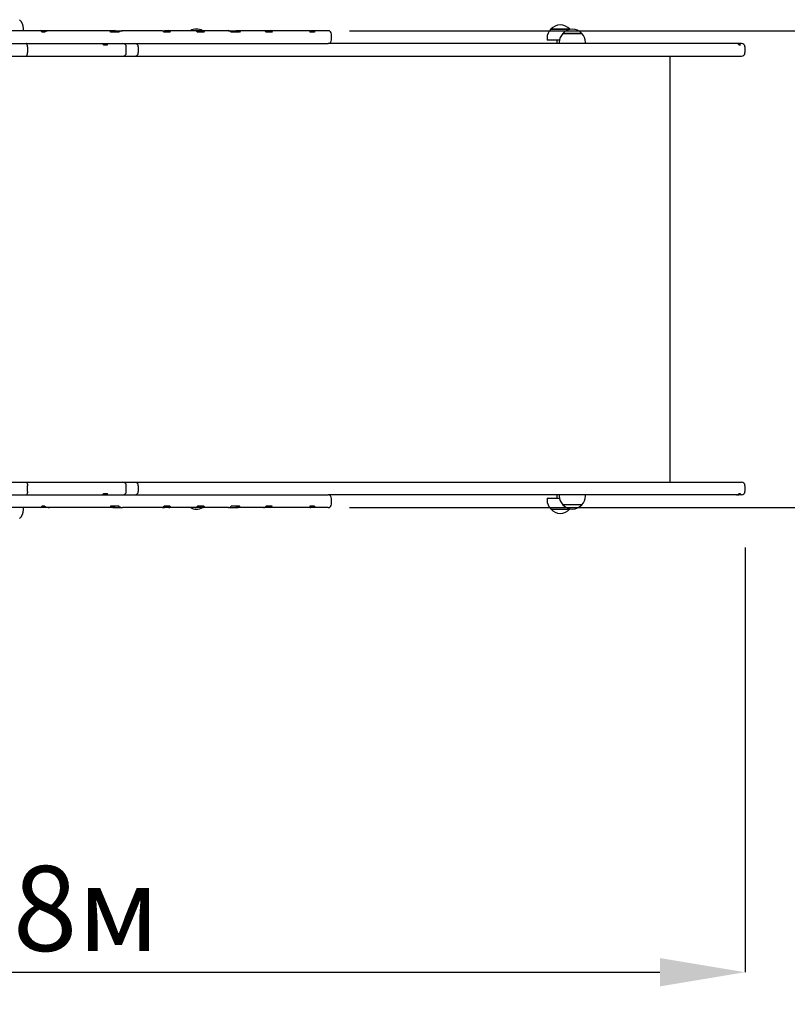
# Paper-space layout 'Основные габаритные размеры' of a CAD drawing. Units: millimetres. Extents: x 1.22 to 5.7, y 1.15 to 4.16.
# Drawn here: x 3.14 to 3.96, y 2 to 3.04 of the extents above; entities that cross this region are included whole.
import ezdxf

# ---------------------------------------------------------------- set-up
doc = ezdxf.new("R2010")
doc.units = ezdxf.units.MM
doc.header["$LTSCALE"] = 30
doc.header["$PDSIZE"] = -1
doc.linetypes.add('SLD-Сплошная', pattern=[0])
doc.layers.add('ПРИМЕЧАНИЯ', color=7, linetype='SLD-Сплошная')
doc.styles.add('SLDTEXTSTYLE1', font='isocpeui.ttf')
doc.dimstyles.new('SLDDIMSTYLE7', dxfattribs={"dimtxt": 0.09, "dimasz": 0.09, "dimexe": 0, "dimexo": 0.0625, "dimgap": 0.0225, "dimtad": 2, "dimlfac": 1.333333, "dimrnd": 1e-09, "dimzin": 12, "dimdsep": 46, "dimtxsty": 'SLDTEXTSTYLE1', "dimsah": 1, "dimcen": 0.09, "dimadec": 0, "dimazin": 3, "dimtfac": 1, "dimtdec": 3, "dimtofl": 0, "dimtmove": 0, "dimatfit": 3, "dimfxl": 1, "dimfrac": 2, "dimtolj": 1, "dimtzin": 12, "dimarcsym": 0})

# ---------------------------------------------------------------- blocks, each defined once
blk = doc.blocks.new('_D_8')
at = {"layer": 'Defpoints', "color": 0, "transparency": 16777216}
for p in [(1.2229, 2.5272), (5.3326, 2.5272), (5.3326, 1.1609)]:
    blk.add_point(p, dxfattribs=at)
at = {"layer": 'ПРИМЕЧАНИЯ', "color": 0, "lineweight": -2, "transparency": 16777216}
for p, q in [((1.2229, 2.4647), (1.2229, 1.1609)), ((5.3326, 2.4647), (5.3326, 1.1609)), ((1.3129, 1.1609), (5.2426, 1.1609))]:
    blk.add_line(p, q, dxfattribs=at)
at = {"layer": 'ПРИМЕЧАНИЯ', "color": 0, "transparency": 16777216}
for points in [[(1.3129, 1.1759), (1.3129, 1.1459), (1.2229, 1.1609)], [(5.2426, 1.1759), (5.2426, 1.1459), (5.3326, 1.1609)]]:
    blk.add_solid(points, dxfattribs=at)
at = {"layer": 'ПРИМЕЧАНИЯ', "color": 0, "transparency": 16777216, "insert": (3.2778, 1.2734), "char_height": 0.09, "attachment_point": 2, "style": 'SLDTEXTSTYLE1'}
blk.add_mtext('\\A1;5.48м', dxfattribs=at)
blk = doc.blocks.new('*D12')
at = {"layer": 'Defpoints', "color": 0, "transparency": 16777216}
for p in [(2.3479, 2.5465), (3.9117, 2.5474), (3.9117, 2.0355)]:
    blk.add_point(p, dxfattribs=at)
at = {"layer": 'ПРИМЕЧАНИЯ', "color": 0, "lineweight": -2, "transparency": 16777216}
for p, q in [((2.3479, 2.484), (2.3479, 2.0355)), ((3.9117, 2.4849), (3.9117, 2.0355)), ((2.4379, 2.0355), (3.8217, 2.0355))]:
    blk.add_line(p, q, dxfattribs=at)
at = {"layer": 'ПРИМЕЧАНИЯ', "color": 0, "transparency": 16777216}
for points in [[(2.4379, 2.0505), (2.4379, 2.0205), (2.3479, 2.0355)], [(3.8217, 2.0505), (3.8217, 2.0205), (3.9117, 2.0355)]]:
    blk.add_solid(points, dxfattribs=at)
at = {"layer": 'ПРИМЕЧАНИЯ', "color": 0, "transparency": 16777216, "insert": (3.1298, 2.103), "char_height": 0.09, "attachment_point": 5, "style": 'SLDTEXTSTYLE1'}
blk.add_mtext('\\A1;2.08м', dxfattribs=at)
blk = doc.blocks.new('*D13')
at = {"layer": 'Defpoints', "color": 0, "transparency": 16777216}
for p in [(3.4309, 3.0319), (4.5123, 3.0319), (3.4309, 2.5272)]:
    blk.add_point(p, dxfattribs=at)
at = {"layer": 'ПРИМЕЧАНИЯ', "color": 0, "lineweight": -2, "transparency": 16777216}
for p, q in [((3.4934, 3.0319), (4.5123, 3.0319)), ((4.5123, 2.6172), (4.5123, 2.9419)), ((3.4934, 2.5272), (4.5123, 2.5272))]:
    blk.add_line(p, q, dxfattribs=at)
at = {"layer": 'ПРИМЕЧАНИЯ', "color": 0, "transparency": 16777216}
for points in [[(4.4973, 2.9419), (4.5273, 2.9419), (4.5123, 3.0319)], [(4.4973, 2.6172), (4.5273, 2.6172), (4.5123, 2.5272)]]:
    blk.add_solid(points, dxfattribs=at)
at = {"layer": 'ПРИМЕЧАНИЯ', "color": 0, "transparency": 16777216, "insert": (4.4442, 2.7796), "char_height": 0.09, "attachment_point": 5, "rotation": 90, "style": 'SLDTEXTSTYLE1'}
blk.add_mtext('\\A1;0.67м', dxfattribs=at)

psp = doc.layouts.new('Основные габаритные размеры')

# ---------------------------------------------------------------- linework, layer by layer
at = {"color": 7, "linetype": 'SLD-Сплошная', "lineweight": 25}
for p, q in [((3.1487, 3.0319), (3.1487, 3.0342)), ((3.7063, 3.0334), (3.7264, 3.0334)), ((3.7264, 3.0334), (3.7063, 3.0334)), ((3.7265, 3.0333), (3.7264, 3.0334)), ((3.7264, 3.0334), (3.7264, 3.0334)), ((3.1551, 3.0319), (3.1033, 3.0319)), ((3.1669, 3.0319), (3.1551, 3.0319)), ((3.1764, 3.0319), (3.1669, 3.0319)), ((3.1709, 3.0304), (3.1682, 3.0304)), ((3.1863, 3.0319), (3.1764, 3.0319)), ((3.2317, 3.0319), (3.1863, 3.0319)), ((3.2456, 3.0319), (3.2317, 3.0319)), ((3.2409, 3.0304), (3.2406, 3.0311)), ((3.2496, 3.0304), (3.2409, 3.0304)), ((3.2456, 3.0319), (3.2536, 3.0319)), ((3.2896, 3.0319), (3.2536, 3.0319)), ((3.2959, 3.0319), (3.2896, 3.0319)), ((3.2959, 3.0319), (3.298, 3.0319)), ((3.3035, 3.0304), (3.2976, 3.0304)), ((3.298, 3.0319), (3.298, 3.0304)), ((3.3025, 3.0319), (3.298, 3.0319)), ((3.33, 3.0319), (3.3025, 3.0319)), ((3.3042, 3.0312), (3.3035, 3.0304)), ((3.3374, 3.0319), (3.33, 3.0319)), ((3.3394, 3.0304), (3.3327, 3.0304)), ((3.3598, 3.0319), (3.3374, 3.0319)), ((3.34, 3.0311), (3.3394, 3.0304)), ((3.3656, 3.0319), (3.3598, 3.0319)), ((3.3656, 3.0319), (3.3733, 3.0319)), ((3.3773, 3.0304), (3.3683, 3.0304)), ((3.3919, 3.0319), (3.3733, 3.0319)), ((3.378, 3.0313), (3.3773, 3.0304)), ((3.4027, 3.0319), (3.3919, 3.0319)), ((3.4098, 3.0319), (3.4027, 3.0319)), ((3.4115, 3.0304), (3.4052, 3.0304)), ((3.452, 3.0319), (3.4098, 3.0319)), ((3.4119, 3.0308), (3.4115, 3.0304)), ((3.4565, 3.0304), (3.4514, 3.0304)), ((3.452, 3.0319), (3.4525, 3.0319)), ((3.4525, 3.0304), (3.4525, 3.0319)), ((3.4569, 3.0319), (3.4525, 3.0319)), ((3.4708, 3.0319), (3.4569, 3.0319)), ((3.4746, 3.0222), (3.4746, 3.0282)), ((3.7024, 3.0241), (3.7024, 3.0218)), ((3.7192, 3.029), (3.7221, 3.029)), ((3.7376, 3.029), (3.7192, 3.029)), ((3.7221, 3.029), (3.7392, 3.029)), ((3.7392, 3.029), (3.7376, 3.029)), ((3.1033, 3.0184), (3.1551, 3.0184)), ((3.153, 3.0147), (3.153, 3.0087)), ((3.1551, 3.0184), (3.1863, 3.0184)), ((3.1863, 3.0184), (3.2317, 3.0184)), ((3.2317, 3.0184), (3.2896, 3.0184)), ((3.2326, 3.0178), (3.2336, 3.0169)), ((3.2333, 3.0172), (3.2333, 3.0184)), ((3.2336, 3.0169), (3.2377, 3.0169)), ((3.2574, 3.0087), (3.2574, 3.0147)), ((3.2702, 3.0087), (3.2702, 3.0147)), ((3.2896, 3.0184), (3.3598, 3.0184)), ((3.3598, 3.0184), (3.3919, 3.0184)), ((3.3919, 3.0184), (3.4708, 3.0184)), ((3.5037, 3.0184), (3.4708, 3.0184)), ((3.5486, 3.0184), (3.5037, 3.0184)), ((3.6044, 3.0184), (3.5486, 3.0184)), ((3.6502, 3.0184), (3.6044, 3.0184)), ((3.6859, 3.0184), (3.6502, 3.0184)), ((3.7947, 3.0184), (3.6859, 3.0184)), ((3.7154, 3.0218), (3.7024, 3.0218)), ((3.7126, 3.0218), (3.7126, 3.0184)), ((3.7152, 3.0196), (3.7152, 3.0184)), ((3.7431, 3.0184), (3.7431, 3.0196)), ((3.8929, 3.0184), (3.7947, 3.0184)), ((3.9026, 3.0184), (3.8929, 3.0184)), ((3.9043, 3.0184), (3.9026, 3.0184)), ((3.9055, 3.0184), (3.9043, 3.0184)), ((3.9052, 3.0169), (3.9069, 3.0169)), ((3.9079, 3.0184), (3.9055, 3.0184)), ((3.9117, 3.0087), (3.9117, 3.0147)), ((2.7762, 3.0049), (3.1518, 3.0049)), ((3.1518, 3.0049), (3.2475, 3.0049)), ((3.2475, 3.0049), (3.2537, 3.0049)), ((3.2537, 3.0049), (3.2656, 3.0049)), ((3.2656, 3.0049), (3.2664, 3.0049)), ((3.2664, 3.0049), (3.2967, 3.0049)), ((3.2967, 3.0049), (3.3693, 3.0049)), ((3.3693, 3.0049), (3.3884, 3.0049)), ((3.3884, 3.0049), (3.4126, 3.0049)), ((3.4126, 3.0049), (3.4671, 3.0049)), ((3.4671, 3.0049), (3.5037, 3.0049)), ((3.5037, 3.0049), (3.5486, 3.0049)), ((3.5486, 3.0049), (3.6044, 3.0049)), ((3.6044, 3.0049), (3.6502, 3.0049)), ((3.6502, 3.0049), (3.6859, 3.0049)), ((3.6859, 3.0049), (3.7947, 3.0049)), ((3.7947, 3.0049), (3.8929, 3.0049)), ((3.8326, 2.5542), (3.8326, 3.0049)), ((3.8929, 3.0049), (3.9055, 3.0049)), ((3.9055, 3.0049), (3.9079, 3.0049)), ((2.7762, 2.5542), (3.1518, 2.5542)), ((3.1518, 2.5542), (3.2475, 2.5542)), ((3.2475, 2.5542), (3.2537, 2.5542)), ((3.2537, 2.5542), (3.2656, 2.5542)), ((3.2656, 2.5542), (3.2664, 2.5542)), ((3.2664, 2.5542), (3.2967, 2.5542)), ((3.2967, 2.5542), (3.3693, 2.5542)), ((3.3693, 2.5542), (3.3884, 2.5542)), ((3.3884, 2.5542), (3.4126, 2.5542)), ((3.4126, 2.5542), (3.4671, 2.5542)), ((3.4671, 2.5542), (3.5037, 2.5542)), ((3.5037, 2.5542), (3.5486, 2.5542)), ((3.5486, 2.5542), (3.6044, 2.5542)), ((3.6044, 2.5542), (3.6502, 2.5542)), ((3.6502, 2.5542), (3.6859, 2.5542)), ((3.6859, 2.5542), (3.7947, 2.5542)), ((3.7947, 2.5542), (3.8929, 2.5542)), ((3.8929, 2.5542), (3.9055, 2.5542)), ((3.9055, 2.5542), (3.9079, 2.5542)), ((3.153, 2.5444), (3.153, 2.5504)), ((3.2574, 2.5444), (3.2574, 2.5504)), ((3.2702, 2.5444), (3.2702, 2.5504)), ((3.9117, 2.5444), (3.9117, 2.5504)), ((3.1033, 2.5407), (3.1551, 2.5407)), ((3.1551, 2.5407), (3.1863, 2.5407)), ((3.1863, 2.5407), (3.2317, 2.5407)), ((3.2317, 2.5407), (3.2896, 2.5407)), ((3.2326, 2.5413), (3.2336, 2.5422)), ((3.2333, 2.5407), (3.2333, 2.5419)), ((3.2336, 2.5422), (3.2377, 2.5422)), ((3.2896, 2.5407), (3.3598, 2.5407)), ((3.3598, 2.5407), (3.3919, 2.5407)), ((3.3919, 2.5407), (3.4708, 2.5407)), ((3.5037, 2.5407), (3.4708, 2.5407)), ((3.4746, 2.5309), (3.4746, 2.5369)), ((3.5486, 2.5407), (3.5037, 2.5407)), ((3.6044, 2.5407), (3.5486, 2.5407)), ((3.6502, 2.5407), (3.6044, 2.5407)), ((3.6859, 2.5407), (3.6502, 2.5407)), ((3.7947, 2.5407), (3.6859, 2.5407)), ((3.7024, 2.5373), (3.7024, 2.5351)), ((3.7024, 2.5373), (3.7154, 2.5373)), ((3.7126, 2.5407), (3.7126, 2.5373)), ((3.7152, 2.5407), (3.7152, 2.5395)), ((3.7431, 2.5395), (3.7431, 2.5407)), ((3.8929, 2.5407), (3.7947, 2.5407)), ((3.9026, 2.5407), (3.8929, 2.5407)), ((3.9043, 2.5407), (3.9026, 2.5407)), ((3.9055, 2.5407), (3.9043, 2.5407)), ((3.9052, 2.5422), (3.9069, 2.5422)), ((3.9079, 2.5407), (3.9055, 2.5407)), ((3.1551, 2.5272), (3.1033, 2.5272)), ((3.1487, 2.5249), (3.1487, 2.5272)), ((3.1669, 2.5272), (3.1551, 2.5272)), ((3.1764, 2.5272), (3.1669, 2.5272)), ((3.1709, 2.5287), (3.1682, 2.5287)), ((3.1863, 2.5272), (3.1764, 2.5272)), ((3.2317, 2.5272), (3.1863, 2.5272)), ((3.2456, 2.5272), (3.2317, 2.5272)), ((3.2409, 2.5287), (3.2406, 2.528)), ((3.2496, 2.5287), (3.2409, 2.5287)), ((3.2456, 2.5272), (3.2536, 2.5272)), ((3.2896, 2.5272), (3.2536, 2.5272)), ((3.2959, 2.5272), (3.2896, 2.5272)), ((3.2959, 2.5272), (3.298, 2.5272)), ((3.3035, 2.5287), (3.2976, 2.5287)), ((3.298, 2.5287), (3.298, 2.5272)), ((3.3025, 2.5272), (3.298, 2.5272)), ((3.33, 2.5272), (3.3025, 2.5272)), ((3.3042, 2.528), (3.3035, 2.5287)), ((3.3374, 2.5272), (3.33, 2.5272)), ((3.3394, 2.5287), (3.3327, 2.5287)), ((3.3598, 2.5272), (3.3374, 2.5272)), ((3.34, 2.528), (3.3394, 2.5287)), ((3.3656, 2.5272), (3.3598, 2.5272)), ((3.3656, 2.5272), (3.3733, 2.5272)), ((3.3773, 2.5287), (3.3683, 2.5287)), ((3.3919, 2.5272), (3.3733, 2.5272)), ((3.378, 2.5278), (3.3773, 2.5287)), ((3.4027, 2.5272), (3.3919, 2.5272)), ((3.4098, 2.5272), (3.4027, 2.5272)), ((3.4115, 2.5287), (3.4052, 2.5287)), ((3.452, 2.5272), (3.4098, 2.5272)), ((3.4119, 2.5283), (3.4115, 2.5287)), ((3.4565, 2.5287), (3.4514, 2.5287)), ((3.452, 2.5272), (3.4525, 2.5272)), ((3.4525, 2.5272), (3.4525, 2.5287)), ((3.4569, 2.5272), (3.4525, 2.5272)), ((3.4708, 2.5272), (3.4569, 2.5272)), ((3.7064, 2.5257), (3.7063, 2.5257)), ((3.7063, 2.5257), (3.7264, 2.5257)), ((3.7064, 2.5257), (3.7264, 2.5257)), ((3.7392, 2.5302), (3.7192, 2.5302)), ((3.7264, 2.5257), (3.7265, 2.5258))]:
    psp.add_line(p, q, dxfattribs=at)
at = {"color": 7, "linetype": 'SLD-Сплошная', "lineweight": 25, "flags": 128}
for points in [[(3.153, 3.0147), (3.1529, 3.0159), (3.1527, 3.017), (3.1524, 3.0178), (3.1521, 3.0183), (3.1518, 3.0184), (3.1518, 3.0184)], [(3.2326, 3.0178), (3.2328, 3.0183), (3.233, 3.0184)], [(3.1518, 3.0049), (3.1518, 3.0049), (3.1521, 3.0051), (3.1524, 3.0056), (3.1527, 3.0064), (3.1529, 3.0075), (3.153, 3.0087)], [(3.1518, 2.5542), (3.1518, 2.5542), (3.1521, 2.5541), (3.1524, 2.5535), (3.1527, 2.5527), (3.1529, 2.5516), (3.153, 2.5504)], [(3.153, 2.5444), (3.1529, 2.5432), (3.1527, 2.5422), (3.1524, 2.5414), (3.1521, 2.5408), (3.1518, 2.5407), (3.1518, 2.5407)], [(3.2326, 2.5413), (3.2328, 2.5409), (3.233, 2.5407)]]:
    psp.add_lwpolyline(points, dxfattribs=at)
at = {"color": 7, "linetype": 'SLD-Сплошная', "lineweight": 25}
for centre, radius, start, end in [((3.1355, 3.0342), 0.0131, 0, 45.5648), ((3.3316, 3.0205), 0.0131, 60.9169, 119.0831), ((3.7155, 3.0241), 0.0131, 134.4352, 180), ((3.7164, 3.025), 0.0131, 40.3062, 139.6938), ((3.7292, 3.0205), 0.0131, 40.3062, 139.6938), ((3.1663, 3.0302), 0.00188, 8.5204, 71.4678), ((3.1764, 3.0211), 0.0108, 89.9465, 120.557), ((3.246, 3.0143), 0.0177, 91.0888, 107.8769), ((3.2536, 3.0258), 0.00612, 90.2932, 130.9847), ((3.2954, 3.0297), 0.00228, 18.5316, 77.1963), ((3.3024, 3.0294), 0.00257, 44.3285, 87.2145), ((3.3298, 3.0284), 0.00355, 35.1851, 86.7466), ((3.3373, 3.0271), 0.00481, 55.9458, 89.159), ((3.3654, 3.0284), 0.00357, 35.2512, 86.0792), ((3.3714, 2.999), 0.033, 78.4672, 86.7264), ((3.4026, 3.0289), 0.00301, 30.0434, 88.6807), ((3.4097, 3.0294), 0.00256, 34.1827, 87.6719), ((3.4531, 3.0306), 0.00175, 128.0863, 184.1025), ((3.459, 3.0306), 0.00255, 147.231, 182.7077), ((3.4708, 3.0282), 0.00375, 0, 90), ((3.4708, 3.0222), 0.00375, 270, 0), ((3.7284, 3.0196), 0.0131, 134.4352, 180), ((3.73, 3.0196), 0.0131, 0, 45.5648), ((3.2067, 3.0199), 0.0311, 354.4745, 357.071), ((3.2537, 3.0147), 0.00375, 0, 90), ((3.2664, 3.0147), 0.00375, 0, 90), ((3.9026, 3.0154), 0.00305, 30.5181, 88.7481), ((3.9042, 3.0153), 0.00313, 31.4079, 88.9875), ((3.9079, 3.0147), 0.00375, 0, 90), ((3.2537, 3.0087), 0.00375, 270, 0), ((3.2664, 3.0087), 0.00375, 270, 0), ((3.9079, 3.0087), 0.00375, 270, 0), ((3.2537, 2.5504), 0.00375, 0, 90), ((3.2664, 2.5504), 0.00375, 0, 90), ((3.9079, 2.5504), 0.00375, 0, 90), ((3.2537, 2.5444), 0.00375, 270, 0), ((3.2664, 2.5444), 0.00375, 270, 0), ((3.9079, 2.5444), 0.00375, 270, 0), ((3.2067, 2.5392), 0.0311, 2.929, 5.5255), ((3.4708, 2.5369), 0.00375, 0, 90), ((3.7155, 2.5351), 0.0131, 180, 225.5648), ((3.7284, 2.5395), 0.0131, 180, 225.5648), ((3.73, 2.5395), 0.0131, 314.4352, 0), ((3.9026, 2.5437), 0.00305, 271.2519, 329.4819), ((3.9042, 2.5438), 0.00313, 271.0125, 328.5921), ((3.1355, 2.5249), 0.0131, 314.4352, 0), ((3.1663, 2.529), 0.00188, 288.5322, 351.4796), ((3.1764, 2.538), 0.0108, 239.443, 270.0535), ((3.246, 2.5449), 0.0177, 252.1231, 268.9112), ((3.2536, 2.5333), 0.00612, 229.0153, 269.7068), ((3.2954, 2.5294), 0.00228, 282.8037, 341.4684), ((3.3024, 2.5298), 0.00257, 272.7855, 315.6715), ((3.3316, 2.5387), 0.0131, 240.9169, 299.0831), ((3.3298, 2.5307), 0.00355, 273.2534, 324.8149), ((3.3373, 2.532), 0.00481, 270.841, 304.0542), ((3.3654, 2.5308), 0.00357, 273.9208, 324.7488), ((3.3714, 2.5601), 0.033, 273.2736, 281.5328), ((3.4026, 2.5302), 0.00301, 271.3193, 329.9566), ((3.4097, 2.5298), 0.00256, 272.3281, 325.8173), ((3.4531, 2.5286), 0.00175, 175.8975, 231.9137), ((3.459, 2.5286), 0.00255, 177.2923, 212.769), ((3.4708, 2.5309), 0.00375, 270, 0), ((3.7164, 2.5342), 0.0131, 220.3062, 319.6938), ((3.7292, 2.5387), 0.0131, 220.3062, 319.6938)]:
    psp.add_arc(centre, radius, start, end, dxfattribs=at)

# ---------------------------------------------------------------- dimensions: what is measured, and where the dimension line sits
at = {"layer": 'ПРИМЕЧАНИЯ', "color": 7}
dim = psp.add_linear_dim(base=(4.5123, 3.0319), p1=(3.4309, 2.5272), p2=(3.4309, 3.0319), angle=90, text='0<>м', dimstyle='SLDDIMSTYLE7', override={"dimtad": 1}, dxfattribs=at)
dim.commit()
dim.dimension.update_dxf_attribs({"geometry": '*D13', "text_midpoint": (4.4442, 2.7796)})
dim = psp.add_linear_dim(base=(3.91167428, 2.03550737), p1=(2.3479243, 2.54648882), p2=(3.91167428, 2.54744401), text='<>м', dimstyle='SLDDIMSTYLE7', override={"dimtad": 1}, dxfattribs=at)
dim.commit()
dim.dimension.update_dxf_attribs({"geometry": '*D12', "text_midpoint": (3.12979929, 2.10300737)})
at = {"layer": 'ПРИМЕЧАНИЯ', "color": 8}
dim = psp.add_linear_dim(base=(5.3326, 1.1609), p1=(1.2229, 2.5272), p2=(5.3326, 2.5272), angle=0, text='<>м', dimstyle='SLDDIMSTYLE7', override={"dimtad": 1}, dxfattribs=at)
dim.commit()
dim.dimension.update_dxf_attribs({"geometry": '_D_8', "text_midpoint": (3.2778, 1.1609), "dimtype": 160})

doc.saveas('drawing.dxf')
